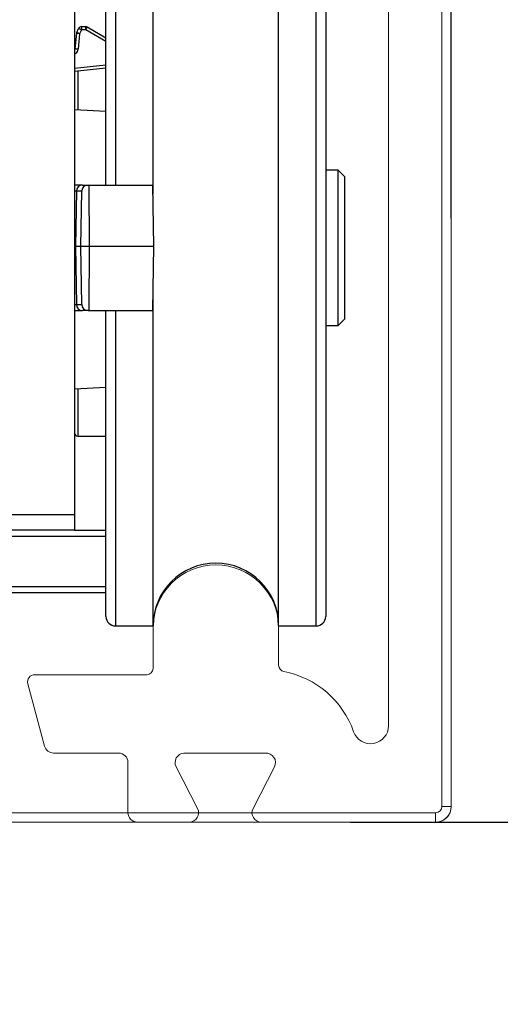
# Model space of a CAD drawing. Units: millimetres. Extents: x 91 to 1028, y 58 to 712.
# Drawn here: x 942 to 958, y 530 to 561 of the extents above; entities that cross this region are included whole.
import ezdxf

# ---------------------------------------------------------------- set-up
doc = ezdxf.new("R2010")
doc.units = ezdxf.units.MM
doc.header["$PDSIZE"] = -1
doc.linetypes.add('SLD-SOLID', pattern=[0])
doc.layers.add('Dimensions', color=7, linetype='Continuous')
doc.layers.add('Helaform', color=7, linetype='Continuous', lineweight=15)
doc.styles.add('SLDTEXTSTYLE0', font='TXT', dxfattribs={"width": 0.605})
doc.dimstyles.new('SLDDIMSTYLE0', dxfattribs={"dimtxt": 8, "dimasz": 8, "dimexe": 0, "dimexo": 0.0625, "dimgap": 3, "dimtad": 1, "dimrnd": 0.5, "dimzin": 12, "dimdsep": 46, "dimtxsty": 'SLDTEXTSTYLE0', "dimcen": 0.09, "dimadec": 0, "dimazin": 3, "dimtfac": 1, "dimtofl": 0, "dimtmove": 0, "dimatfit": 3, "dimfxl": 1, "dimfrac": 2, "dimtolj": 1, "dimtzin": 12, "dimarcsym": 0})

# ---------------------------------------------------------------- blocks, each defined once
blk = doc.blocks.new('10164 + 10150 Soft close + Plate (end)')
at = {"layer": 'Helaform', "color": 8, "linetype": 'Continuous', "lineweight": 25}
for p, q in [((10.567, 50.047), (10.567, 40.097)), ((16.967, 28.926), (16.967, 50.047)), ((10.267, 44.668), (9.62, 45.047)), ((9.267, 43.818), (10.267, 43.928)), ((9.367, 43.729), (9.367, 42.487)), ((10.567, 36.097), (10.567, 26.047)), ((9.367, 33.607), (9.367, 32.097)), ((10.267, 28.897), (-10.733, 28.897)), ((16.967, 26.047), (16.967, 28.926)), ((-10.733, 27.297), (10.267, 27.297))]:
    blk.add_line(p, q, dxfattribs=at)
at = {"layer": 'Helaform', "color": 7, "linetype": 'Continuous', "lineweight": 25}
for p, q in [((10.267, 40.097), (10.267, 49.747)), ((17.267, 49.747), (17.267, 29.154)), ((9.267, 48.597), (9.267, 29.597)), ((11.767, 39.816), (11.767, 45.845)), ((15.767, 26.047), (15.767, 45.845)), ((9.326, 44.931), (9.276, 44.437)), ((9.335, 44.964), (9.396, 45.09)), ((9.426, 44.921), (9.376, 44.427)), ((9.424, 44.921), (9.426, 44.92)), ((9.486, 45.047), (9.426, 44.921)), ((9.486, 45.147), (9.62, 45.147)), ((9.486, 45.147), (9.486, 45.047)), ((9.62, 45.047), (9.486, 45.047)), ((9.62, 45.047), (9.62, 45.147)), ((10.267, 44.784), (9.671, 45.133)), ((10.267, 43.827), (9.267, 43.718)), ((10.267, 42.44), (9.267, 42.493)), ((17.667, 40.572), (17.267, 40.572)), ((17.867, 40.372), (17.667, 40.572)), ((17.667, 35.622), (17.667, 40.572)), ((17.867, 40.372), (17.867, 35.823)), ((9.521, 40.097), (9.267, 40.097)), ((9.325, 39.901), (9.3, 38.151)), ((9.492, 39.901), (9.325, 39.901)), ((9.467, 38.147), (9.492, 39.901)), ((9.521, 40.097), (9.696, 40.097)), ((9.696, 40.097), (9.728, 40.097)), ((9.739, 38.147), (9.728, 40.097)), ((9.728, 40.097), (11.762, 40.097)), ((11.796, 38.147), (11.762, 40.097)), ((9.299, 38.147), (9.467, 38.147)), ((9.3, 38.144), (9.326, 36.294)), ((9.467, 38.147), (9.739, 38.147)), ((9.494, 36.294), (9.467, 38.147)), ((9.728, 36.097), (9.739, 38.147)), ((9.739, 38.147), (11.796, 38.147)), ((11.761, 36.097), (11.796, 38.147)), ((11.767, 26.047), (11.767, 36.478)), ((9.267, 36.097), (9.522, 36.097)), ((9.326, 36.294), (9.494, 36.294)), ((9.697, 36.097), (9.522, 36.097)), ((9.697, 36.097), (9.728, 36.097)), ((9.728, 36.097), (11.761, 36.097)), ((10.267, 26.347), (10.267, 36.097)), ((17.667, 35.622), (17.867, 35.822)), ((17.867, 35.823), (17.867, 35.822)), ((17.267, 35.622), (17.667, 35.622)), ((9.267, 33.602), (10.267, 33.654)), ((9.367, 32.097), (10.267, 32.097)), ((7.267, 29.597), (9.267, 29.597)), ((9.267, 29.597), (9.267, 29.097)), ((9.267, 29.097), (7.267, 29.097)), ((9.267, 29.097), (10.267, 29.097)), ((17.267, 29.154), (17.267, 26.347)), ((10.267, 27.097), (-10.733, 27.097)), ((10.567, 26.047), (11.767, 26.047)), ((15.767, 26.047), (16.967, 26.047))]:
    blk.add_line(p, q, dxfattribs=at)
at = {"layer": 'Helaform', "color": 7, "linetype": 'Continuous', "lineweight": 25, "flags": 128}
for points in [[(9.486, 45.047), (9.469, 45.056), (9.452, 45.064), (9.436, 45.071), (9.422, 45.078), (9.411, 45.083), (9.403, 45.087), (9.398, 45.09), (9.396, 45.09)], [(9.671, 45.133), (9.67, 45.132), (9.667, 45.127), (9.662, 45.119), (9.656, 45.108), (9.648, 45.095), (9.64, 45.08), (9.63, 45.064), (9.62, 45.047)], [(9.276, 44.437), (9.273, 44.419), (9.267, 44.405)], [(9.376, 44.427), (9.356, 44.429), (9.338, 44.431), (9.321, 44.433), (9.305, 44.434), (9.293, 44.435), (9.284, 44.436), (9.278, 44.437), (9.276, 44.437)]]:
    blk.add_lwpolyline(points, dxfattribs=at)
at = {"layer": 'Helaform', "color": 7, "linetype": 'Continuous', "lineweight": 25}
for centre, radius, start, end in [((9.425, 44.921), 0.1, 154.2894, 174.2894), ((9.486, 45.047), 0.1, 90, 154.2894), ((9.62, 45.047), 0.1, 59.6678, 90), ((9.523, 39.899), 0.198, 90.5543, 179.5694), ((9.524, 36.295), 0.198, 180.4308, 269.4457), ((9.367, 32.197), 0.1, 180, 270), ((13.767, 26.047), 2, 0, 180), ((10.567, 26.347), 0.3, 180, 270), ((16.967, 26.347), 0.3, 270, 0)]:
    blk.add_arc(centre, radius, start, end, dxfattribs=at)
at = {"layer": 'Helaform', "color": 8, "linetype": 'Continuous', "lineweight": 25}
for centre, start, end in [((9.264, 38.89), 270.2718, 272.7667), ((9.264, 37.405), 87.2333, 89.7282)]:
    blk.add_arc(centre, 0.74, start, end, dxfattribs=at)
for centre, major_axis, start_param, end_param in [((9.128, 39.897), (0.2, 0.003), 0.196896, 0.802815), ((9.13, 36.297), (0.2, -0.003), 5.470476, 6.086289)]:
    blk.add_ellipse(centre, major_axis=major_axis, ratio=0.017436, start_param=start_param, end_param=end_param, dxfattribs=at)
at = {"layer": 'Helaform', "color": 7, "linetype": 'Continuous', "lineweight": 25}
for centre, major_axis, ratio, start_param, end_param in [((9.696, 39.897), (0.203, -0.018), 0.980284, 1.658904, 3.212247), ((9.219, 38.144), (0.007, 0.4), 0.199934, 4.724822, 4.733549), ((9.219, 38.151), (-0.007, 0.4), 0.199934, 4.691228, 4.699955), ((9.698, 36.297), (0.203, 0.018), 0.980284, 3.070939, 4.624282)]:
    blk.add_ellipse(centre, major_axis=major_axis, ratio=ratio, start_param=start_param, end_param=end_param, dxfattribs=at)
for points, knots in [([(9.424, 44.921), (9.412, 44.922), (9.386, 44.925), (9.353, 44.928), (9.33, 44.93), (9.327, 44.93), (9.326, 44.931)], [0, 0, 0, 0, 0.241647, 0.49443, 0.747216, 1, 1, 1, 1]), ([(9.335, 44.964), (9.336, 44.963), (9.339, 44.962), (9.36, 44.952), (9.39, 44.938), (9.413, 44.927), (9.425, 44.921)], [0, 0, 0, 0, 0.252657, 0.505306, 0.757963, 1, 1, 1, 1]), ([(9.299, 38.147), (9.294, 38.147), (9.288, 38.147), (9.27, 38.147), (9.267, 38.147)], [0, 0, 0, 0, 0.842582, 1, 1, 1, 1])]:
    blk.add_open_spline(points, degree=3, knots=knots, dxfattribs=at)
at = {"layer": 'Helaform', "color": 8, "linetype": 'Continuous', "lineweight": 25}
blk.add_open_spline([(9.267, 44.271), (9.283, 44.28), (9.319, 44.3), (9.361, 44.355), (9.371, 44.403), (9.376, 44.427)], degree=3, knots=[0, 0, 0, 0, 0.2604327, 0.6293347, 1, 1, 1, 1], dxfattribs=at)
blk = doc.blocks.new('10102 Track (end)')
at = {"layer": 'Helaform', "color": 7, "linetype": 'Continuous', "lineweight": 15}
for p, q in [((21.5, -39.5), (21.5, -2.124)), ((19.5, -4.5), (19.5, -36.928)), ((12, -33.8), (12, -35.1)), ((16, -35.001), (16, -33.8)), ((11.8, -35.3), (8.23, -35.3)), ((8.008, -35.59), (8.54, -37.578)), ((8.83, -37.8), (10.9, -37.8)), ((12.979, -37.801), (15.579, -37.801)), ((11.2, -38.1), (11.2, -39.7)), ((13.417, -39.563), (12.733, -38.237)), ((15.866, -38.238), (15.183, -39.563)), ((11.5, -40), (13.15, -40)), ((15.45, -40), (21, -40))]:
    blk.add_line(p, q, dxfattribs=at)
for centre, radius, start, end in [((14, -33.8), 2, 0, 180), ((11.8, -35.1), 0.2, 270, 0), ((16.2, -35.001), 0.2, 180, 259.0401), ((8.23, -35.53), 0.23, 90, 195), ((15.6, -38.1), 2.956, 19.4036, 79.0401), ((18.928, -36.928), 0.572, 199.4036, 0), ((8.83, -37.5), 0.3, 195, 270), ((10.9, -38.1), 0.3, 0, 90), ((13, -38.1), 0.3, 94.0023, 207.279), ((15.6, -38.1), 0.3, 332.602, 93.9925), ((11.5, -39.7), 0.3, 180, 270), ((13.15, -39.7), 0.3, 270, 27.279), ((15.45, -39.7), 0.3, 152.8408, 270)]:
    blk.add_arc(centre, radius, start, end, dxfattribs=at)
blk.add_open_spline([(21, -40), (21.059, -40), (21.122, -39.989), (21.246, -39.941), (21.305, -39.902), (21.402, -39.805), (21.441, -39.746), (21.489, -39.622), (21.5, -39.559), (21.5, -39.5)], degree=3, knots=[0, 0, 0, 0, 0.25, 0.25, 0.5, 0.5, 0.75, 0.75, 1, 1, 1, 1], dxfattribs=at)
blk = doc.blocks.new('*D74')
at = {"layer": 'Defpoints', "color": 0, "transparency": 16777216}
for p in [(904.449, 593.824), (952.924, 535.394), (978.244, 535.394)]:
    blk.add_point(p, dxfattribs=at)
at = {"layer": 'Dimensions', "color": 0, "lineweight": -2, "transparency": 16777216}
for p, q in [((904.511, 593.824), (978.244, 593.824)), ((978.244, 585.824), (978.244, 543.394)), ((952.986, 535.394), (978.244, 535.394))]:
    blk.add_line(p, q, dxfattribs=at)
at = {"layer": 'Dimensions', "color": 0, "transparency": 16777216}
for points in [[(976.911, 585.824), (979.577, 585.824), (978.244, 593.824)], [(976.911, 543.394), (979.577, 543.394), (978.244, 535.394)]]:
    blk.add_solid(points, dxfattribs=at)
at = {"layer": 'Dimensions', "color": 0, "transparency": 16777216, "insert": (971.244, 564.609), "char_height": 8, "attachment_point": 5, "rotation": 90, "style": 'SLDTEXTSTYLE0'}
blk.add_mtext('\\A1;58.5', dxfattribs=at)
blk = doc.blocks.new('*D75')
at = {"layer": 'Defpoints', "color": 0, "transparency": 16777216}
for p in [(956.199, 612.152), (901.199, 585.324), (956.199, 554.582)]:
    blk.add_point(p, dxfattribs=at)
at = {"layer": 'Dimensions', "color": 0, "lineweight": -2, "transparency": 16777216}
for p, q in [((901.199, 585.387), (901.199, 612.152)), ((909.199, 612.152), (948.199, 612.152)), ((956.199, 554.644), (956.199, 612.152))]:
    blk.add_line(p, q, dxfattribs=at)
at = {"layer": 'Dimensions', "color": 0, "transparency": 16777216}
for points in [[(909.199, 613.485), (909.199, 610.819), (901.199, 612.152)], [(948.199, 613.485), (948.199, 610.819), (956.199, 612.152)]]:
    blk.add_solid(points, dxfattribs=at)
at = {"layer": 'Dimensions', "color": 0, "transparency": 16777216, "insert": (928.699, 619.152), "char_height": 8, "attachment_point": 5, "style": 'SLDTEXTSTYLE0'}
blk.add_mtext('\\A1;55', dxfattribs=at)
blk = doc.blocks.new('*D76')
at = {"layer": 'Defpoints', "color": 0, "transparency": 16777216}
for p in [(952.924, 535.394), (977.868, 535.394), (956.931, 515.603)]:
    blk.add_point(p, dxfattribs=at)
at = {"layer": 'Dimensions', "color": 0, "lineweight": -2, "transparency": 16777216}
for p, q in [((977.868, 543.394), (977.868, 551.394)), ((952.986, 535.394), (977.868, 535.394)), ((956.994, 515.603), (977.868, 515.603)), ((977.868, 507.603), (977.868, 473.436))]:
    blk.add_line(p, q, dxfattribs=at)
at = {"layer": 'Dimensions', "color": 0, "transparency": 16777216}
for points in [[(976.535, 543.394), (979.202, 543.394), (977.868, 535.394)], [(976.535, 507.603), (979.202, 507.603), (977.868, 515.603)]]:
    blk.add_solid(points, dxfattribs=at)
at = {"layer": 'Dimensions', "color": 0, "transparency": 16777216, "insert": (970.868, 486.519), "char_height": 8, "attachment_point": 5, "rotation": 90, "style": 'SLDTEXTSTYLE0'}
blk.add_mtext('\\A1;15-20', dxfattribs=at)
blk = doc.blocks.new('10185 End cap (end)')
at = {"layer": 'Helaform', "color": 7, "linetype": 'SLD-SOLID'}
for p, q in [((21.2, -2.124), (21.2, -39.5)), ((21.5, -39.5), (21.5, -2.124)), ((21.2, -39.5), (21.5, -39.5)), ((-21, -39.7), (21, -39.7)), ((21, -40), (21, -39.7)), ((21, -40), (-21, -40))]:
    blk.add_line(p, q, dxfattribs=at)
for radius in [0.2, 0.5]:
    blk.add_arc((21, -39.5), radius, 270, 0, dxfattribs=at)

msp = doc.modelspace()

# ---------------------------------------------------------------- block references
at = {"layer": 'Helaform'}
for name, p in [('10102 Track (end)', (934.699, 575.394)), ('10185 End cap (end)', (934.699, 575.394)), ('10164 + 10150 Soft close + Plate (end)', (934.931, 515.603))]:
    msp.add_blockref(name, p, dxfattribs=at)

# ---------------------------------------------------------------- dimensions: what is measured, and where the dimension line sits
at = {"layer": 'Dimensions'}
dim = msp.add_linear_dim(base=(956.199, 612.152), p1=(901.199, 585.324), p2=(956.199, 554.582), dimstyle='SLDDIMSTYLE0', dxfattribs=at)
dim.commit()
dim.dimension.update_dxf_attribs({"geometry": '*D75', "text_midpoint": (928.699, 619.152)})
dim = msp.add_linear_dim(base=(978.244, 535.394), p1=(904.449, 593.824), p2=(952.924, 535.394), angle=90, dimstyle='SLDDIMSTYLE0', dxfattribs=at)
dim.commit()
dim.dimension.update_dxf_attribs({"geometry": '*D74', "text_midpoint": (971.244, 564.609)})
dim = msp.add_linear_dim(base=(977.868, 535.394), p1=(956.931, 515.603), p2=(952.924, 535.394), angle=90, text='15-20', dimstyle='SLDDIMSTYLE0', dxfattribs=at)
dim.commit()
dim.dimension.update_dxf_attribs({"geometry": '*D76', "text_midpoint": (977.868, 486.519), "dimtype": 160})

doc.saveas('drawing.dxf')
